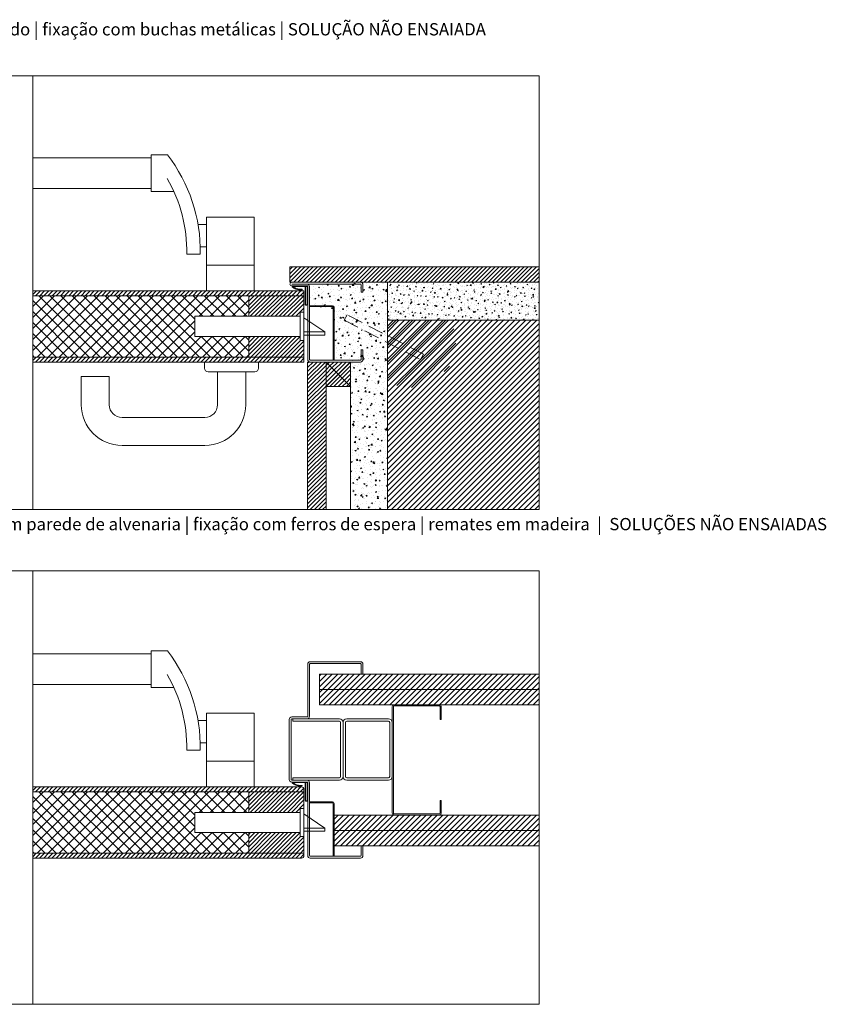
# Model space of a CAD drawing. Units: centimetres. Extents: x -16111 to 24495, y -25955 to 27312.
# Drawn here: x 22326 to 22983, y 10839 to 11641 of the extents above; entities that cross this region are included whole.
import ezdxf

# ---------------------------------------------------------------- set-up
doc = ezdxf.new("R2010")
doc.units = ezdxf.units.CM
doc.linetypes.add('DASHED2', pattern=[0.375, 0.25, -0.125])
doc.layers.get('0').update_dxf_attribs({"lineweight": 0})
for name, color, linetype, lineweight in [('TRIA_Acessórios', 250, 'Continuous', 0), ('TRIA_Acessórios Ocultos', 252, 'Continuous', 0), ('TRIA_Aro', 7, 'Continuous', 0), ('TRIA_Aro + Folha', 7, 'Continuous', 0), ('TRIA_Arquitectura', 7, 'Continuous', 0), ('TRIA_Fixação', 251, 'Continuous', 0), ('TRIA_Layout', 7, 'Continuous', 0), ('TRIA_Legendas', 7, 'Continuous', 0), ('TRIA_Tramas', 251, 'Continuous', 0), ('TRIA_Vedações', 251, 'Continuous', 0)]:
    doc.layers.add(name, color=color, linetype=linetype, lineweight=lineweight)
doc.styles.add('GENERATED_STYLE_1', font='swisscl.ttf', dxfattribs={"height": 10})
pattern_1 = [(45, (23393.4692, 0), (-1.683798, 1.683798), [])]

# ---------------------------------------------------------------- blocks, each defined once
blk = doc.blocks.new('Fechadura 01 série S')
at = {"layer": 'TRIA_Acessórios Ocultos'}
for p, q in [((18423.74, 3943.58), (18509.74, 3943.58)), ((18423.74, 3927.08), (18423.74, 3943.58)), ((18509.74, 3946.83), (18512.74, 3946.83)), ((18509.74, 3923.83), (18509.74, 3946.83)), ((18512.74, 3946.83), (18512.74, 3923.83)), ((18529.74, 3930.83), (18512.74, 3942.33)), ((18423.74, 3927.08), (18509.74, 3927.08)), ((18512.74, 3930.83), (18529.74, 3930.83)), ((18512.74, 3928.33), (18529.74, 3928.33)), ((18529.74, 3930.83), (18529.74, 3928.33)), ((18512.74, 3923.83), (18509.74, 3923.83))]:
    blk.add_line(p, q, dxfattribs=at)
blk = doc.blocks.new('puxador TESA com placa 85 pl')
for p, q in [((19670.01, 3834.77), (19670.01, 3829.77)), ((19714.01, 3834.77), (19714.01, 3829.77)), ((19711.01, 3826.77), (19673.01, 3826.77))]:
    blk.add_line(p, q)
at = {"linetype": 'Continuous'}
for p, q in [((19569.59, 3823.04), (19569.59, 3799.96)), ((19592.41, 3823.04), (19569.59, 3823.04)), ((19592.41, 3823.04), (19592.41, 3799.96)), ((19680.6, 3826.77), (19680.6, 3799.96)), ((19703.51, 3826.77), (19703.51, 3799.96)), ((19670.23, 3789.59), (19602.79, 3789.59)), ((19670.32, 3766.77), (19602.79, 3766.77))]:
    blk.add_line(p, q, dxfattribs=at)
for centre, start, end in [((19673.01, 3829.77), 180, 270), ((19711.01, 3829.77), 270, 0)]:
    blk.add_arc(centre, 3, start, end)
for centre, radius, start, end in [((19602.79, 3799.96), 33.19, 180, 270), ((19602.79, 3799.96), 10.37, 180, 270), ((19670.23, 3799.96), 10.37, 270, 0), ((19670.32, 3799.96), 33.19, 270, 0)]:
    blk.add_arc(centre, radius, start, end, dxfattribs=at)
blk = doc.blocks.new('Puxador 02 série S')
at = {"layer": 'TRIA_Acessórios', "linetype": 'DASHED2'}
blk.add_blockref('puxador TESA com placa 85 pl', (-19692.01, -3826.77), dxfattribs=at)
blk = doc.blocks.new('Vedação Odice')
at = {"layer": 'TRIA_Vedações'}
for p, q in [((-23.68, 5.35), (-13.46, 5.35)), ((-23.49, 4.85), (-13.66, 4.85)), ((-16.59, 2.61), (-16.59, 2.61)), ((-13.66, 4.85), (-13.66, -9.75)), ((-11.66, 5.35), (-13.46, 5.35)), ((-11.66, 5.35), (-13.46, 5.35)), ((-11.96, 4.85), (-13.36, 4.85)), ((-13.36, 4.85), (-13.36, -9.75)), ((-11.96, -9.75), (-11.96, 4.85)), ((-11.66, -9.75), (-11.66, 5.35)), ((-13.06, -10.05), (-12.26, -10.05)), ((-13.06, -10.35), (-12.26, -10.35))]:
    blk.add_line(p, q, dxfattribs=at)
for centre, radius, start, end in [((-23.68, 4.8), 0.55, 90, 239.86463), ((-23.49, 4.75), 0.1, 90, 239.8246), ((-16.34, 2.36), 0.25, 270.20999, 91.12926), ((-13.06, -9.75), 0.6, 180, 270), ((-13.06, -9.75), 0.3, 180, 270), ((-12.26, -9.75), 0.3, 270, 0), ((-12.26, -9.75), 0.6, 270, 0)]:
    blk.add_arc(centre, radius, start, end, dxfattribs=at)
for points, knots in [([(-23.96, 4.32), (-23.87, 4.27), (-23.8, 4.22), (-23.72, 4.18), (-23.69, 4.16), (-23.67, 4.15), (-23.64, 4.13), (-23.55, 4.07), (-23.46, 4.02), (-23.28, 3.91), (-23.19, 3.85), (-22.9, 3.68), (-22.71, 3.56), (-22.26, 3.3), (-22, 3.17), (-21.48, 2.94), (-21.22, 2.84), (-20.62, 2.64), (-20.29, 2.54), (-19.61, 2.36), (-19.26, 2.28), (-18.55, 2.18), (-18.2, 2.14), (-17.49, 2.11), (-17.15, 2.1), (-16.73, 2.1), (-16.66, 2.11), (-16.59, 2.11), (-16.56, 2.11), (-16.53, 2.11), (-16.5, 2.11), (-16.46, 2.11), (-16.41, 2.11), (-16.37, 2.11), (-16.35, 2.11), (-16.34, 2.11), (-16.33, 2.11)], [0.509982, 0.509982, 0.509982, 0.509982, 0.798862, 0.798862, 0.798862, 0.89386, 0.89386, 0.89386, 1.225855, 1.225855, 1.55785, 1.55785, 2.22184, 2.22184, 3.020985, 3.020985, 3.82013, 3.82013, 4.834617, 4.834617, 5.849103, 5.849103, 6.863589, 6.863589, 7.876316, 7.876316, 8.087876, 8.087876, 8.087876, 8.173929, 8.173929, 8.173929, 8.306232, 8.306232, 8.306232, 8.339999, 8.339999, 8.339999, 8.339999]), ([(-23.54, 4.66), (-23.52, 4.64), (-23.49, 4.63), (-23.46, 4.61), (-23.44, 4.6), (-23.41, 4.58), (-23.39, 4.57), (-23.36, 4.55), (-22.88, 4.27), (-21.95, 3.62), (-20.48, 3.11), (-18.71, 2.62), (-17.41, 2.6), (-16.59, 2.61), (-16.59, 2.61), (-16.58, 2.61), (-16.57, 2.61), (-16.56, 2.61), (-16.49, 2.61), (-16.41, 2.61), (-16.34, 2.61)], [0.709756, 0.709756, 0.709756, 0.709756, 0.802561, 0.802561, 0.802561, 0.89386, 0.89386, 0.89386, 0.984053, 2.595634, 4.242324, 5.629678, 8.085709, 8.091736, 8.091736, 8.091736, 8.118275, 8.118275, 8.118275, 8.341705, 8.341705, 8.341705, 8.341705])]:
    blk.add_open_spline(points, degree=3, knots=knots, dxfattribs=at)

msp = doc.modelspace()

# ---------------------------------------------------------------- hatches: boundary and pattern name
at = {"layer": 'TRIA_Tramas'}
h = msp.add_hatch(dxfattribs=at)
h.set_pattern_fill('ANSI31', color=256, scale=0.75, style=0)
h.set_pattern_definition([(45, (26627.8533, 2658.466), (-1.683798, 1.683798), [])])
h.paths.add_polyline_path([(22749.23, 11439.84), (22546.21, 11439.84), (22546.21, 11427.34), (22749.23, 11427.34)])
h = msp.add_hatch(dxfattribs=at)
h.set_pattern_fill('AR-CONC', color=256, scale=0.05, style=0)
h.set_pattern_definition([(50, (23393.469, 0), (9.1092334, -0.7969543), [0.9525, -10.4775]), (355, (23393.469, 0), (-1.762141, 9.552832), [0.762, -8.382]), (100.451, (23394.228, -0.066), (7.347125, 8.7558344), [0.8095, -8.9045]), (46.1842, (23393.469, 2.54), (13.553952, -2.102116), [1.42875, -15.71625]), (96.6356, (23394.599, 2.365), (11.870212, 12.371278), [1.21425, -13.35675]), (351.184, (23393.469, 2.54), (11.87023, 12.371256), [1.143, -12.573]), (21, (23394.739, 1.905), (7.580744, -5.113276), [0.9525, -10.4775]), (326, (23394.739, 1.905), (3.0901014, 9.209398), [0.762, -8.382]), (71.4514, (23395.371, 1.479), (10.6708245, 4.096143), [0.8095, -8.9045]), (37.5, (23393.4692, 0), (0.1544302, 4.2277519), [0, -8.2804, 0, -8.509, 0, -8.41375]), (7.5, (23393.469, 0), (3.3409831, 5.0090287), [0, -4.8514, 0, -8.0899, 0, -3.20675]), (327.5, (23390.637, 0), (6.7795298, -0.2864372), [0, -3.175, 0, -9.906, 0, -13.1445]), (317.5, (23389.367, 0), (7.406459, 1.2713246), [0, -4.1275, 0, -6.5786, 0, -9.3345])])
h.paths.add_polyline_path([(22605.71, 11419.34), (22604.21, 11419.34), (22604.21, 11431.31, 0.062746), (22603.71, 11427.34), (22560.21, 11424.86, 0.625217), (22562.21, 11425.84), (22562.22, 11408.26), (22580.92, 11405.66, 0.412466), (22582.21, 11406.96), (22582.21, 11363.84), (22599.21, 11363.84), (22599.21, 11375.34), (22600.71, 11375.34), (22600.71, 11367.34, 0.414214), (22598.71, 11365.34), (22595.73, 11365.34), (22595.73, 11242.16), (22625.71, 11242.16), (22625.71, 11378.21), (22590.56, 11396.32), (22592.8, 11400.79), (22625.71, 11383.83), (22625.71, 11396.35), (22625.71, 11427.34), (22603.71, 11427.34), (22605.71, 11427.34)])
h.paths.add_polyline_path([(22625.71, 11378.21), (22625.71, 11383.83), (22592.85, 11400.77), (22590.56, 11396.32)])
h = msp.add_hatch(dxfattribs=at)
h.set_pattern_fill('ANSI31', color=256, scale=0.75, style=0)
h.set_pattern_definition([(45, (13983.0014, 578.3426), (-1.68379802, 1.68379802), [])])
edge = h.paths.add_edge_path()
edge.add_line((22555.71, 11420.34), (22336.73, 11420.34))
edge.add_line((22336.73, 11420.34), (22336.73, 11416.34))
edge.add_line((22336.73, 11416.34), (22557.71, 11416.34))
edge.add_line((22557.71, 11416.34), (22557.71, 11418.34))
edge.add_arc((22555.71, 11418.34), 2, 0, 90)
edge = h.paths.add_edge_path()
edge.add_line((22557.71, 11364.34), (22557.71, 11366.34))
edge.add_line((22557.71, 11366.34), (22336.73, 11366.34))
edge.add_line((22336.73, 11366.34), (22336.73, 11362.34))
edge.add_line((22336.73, 11362.34), (22555.71, 11362.34))
edge.add_arc((22555.71, 11364.34), 2, 270, 360)
h = msp.add_hatch(dxfattribs=at)
h.set_pattern_fill('AR-CONC', color=256, scale=0.0375, style=0)
h.set_pattern_definition([(50, (26623.353, 2264.4857), (6.831925, -0.5977157), [0.714375, -7.858125]), (355, (26623.353, 2264.486), (-1.3216283, 7.1646317), [0.5715, -6.286522]), (100.451445, (26623.9226, 2264.436), (5.5102968, 6.5669157), [0.6071253, -6.678384]), (46.1842, (26623.353, 2266.391), (10.165464, -1.576587), [1.071562, -11.787187]), (96.63556, (26624.2, 2266.259), (8.902655, 9.27848), [0.910688, -10.017585]), (351.18415, (26623.353, 2266.391), (8.902655, 9.27848), [0.857249, -9.42974]), (21, (26624.306, 2265.9144), (5.6855397, -3.834945), [0.714375, -7.858125]), (326, (26624.306, 2265.9144), (2.317576, 6.9070487), [0.5715, -6.2865]), (71.451445, (26624.7796, 2265.595), (8.0031157, 3.072104), [0.6071253, -6.6783727]), (37.5, (26623.3533, 2264.4857), (0.1158226, 3.17081396), [0, -6.2103, 0, -6.38175, 0, -6.3103125]), (7.5, (26623.3533, 2264.4857), (2.5057373, 3.7567716), [0, -3.63855, 0, -6.067425, 0, -2.4050625]), (327.5, (26621.2292, 2264.4857), (5.0846473, -0.2148279), [0, -2.38125, 0, -7.4295, 0, -9.858375]), (317.5, (26620.2767, 2264.4857), (5.5548443, 0.9534934), [0, -3.095625, 0, -4.93395, 0, -7.000875])])
h.paths.add_polyline_path([(22749.23, 11427.34), (22625.71, 11427.34), (22625.71, 11396.35), (22749.23, 11396.35)])
h = msp.add_hatch(dxfattribs=at)
h.set_pattern_fill('ANSI37', color=256, scale=2, style=0)
h.set_pattern_definition([(45, (13983.0014, 575.3426), (-4.490128, 4.490128), []), (135, (13983.0014, 575.3426), (-4.490128, -4.490128), [])])
h.paths.add_polyline_path([(22468.71, 11399.59), (22512.71, 11399.59), (22512.71, 11416.34), (22336.73, 11416.34), (22336.73, 11366.34), (22512.71, 11366.34), (22512.71, 11383.09), (22468.71, 11383.09)])
h = msp.add_hatch(dxfattribs=at)
h.set_pattern_fill('ANSI31', color=256, scale=0.75, style=0)
h.set_pattern_definition([(45, (13983.0014, 575.3426), (-1.68379802, 1.68379802), [])])
h.paths.add_polyline_path([(22554.71, 11383.09), (22512.71, 11383.09), (22512.71, 11366.34), (22557.71, 11366.34), (22557.71, 11379.84), (22554.71, 11379.84)])
h.paths.add_polyline_path([(22557.71, 11414.34), (22557.71, 11416.34), (22512.71, 11416.34), (22512.71, 11399.59), (22554.71, 11399.59), (22554.71, 11402.84), (22557.71, 11402.84)])
h = msp.add_hatch(dxfattribs=at)
h.set_pattern_fill('ANSI31', color=256, style=0)
h.set_pattern_definition([(45, (23393.4692, 0), (-2.245064, 2.245064), [])])
h.paths.add_polyline_path([(22653.88, 11366.51), (22652.74, 11364.28), (22625.71, 11378.21), (22625.71, 11242.16), (22749.23, 11242.16), (22749.23, 11396.35), (22625.71, 11396.35), (22625.71, 11383.83), (22656.05, 11368.73), (22653.76, 11364.28)])
h.paths.add_polyline_path([(22625.71, 11383.83), (22655.03, 11368.73), (22653.88, 11366.51), (22653.76, 11364.28), (22656.05, 11368.73)])
h.paths.add_polyline_path([(22652.74, 11364.28), (22655.03, 11368.73), (22625.71, 11383.83), (22625.71, 11378.21)])
h = msp.add_hatch(dxfattribs=at)
h.set_pattern_fill('ANSI31', color=256, scale=1.5, angle=180, style=0)
h.set_pattern_definition([(225, (23393.469, 0), (3.367596, -3.367596), [])])
edge = h.paths.add_edge_path()
edge.add_spline(control_points=[(22676.58, 11396.35), (22680.86, 11389.06), (22683.89, 11375.01), (22673, 11351.4), (22672.82, 11356.92), (22664.22, 11347.67), (22658, 11342.02), (22641.66, 11340.31), (22629.32, 11344.31), (22625.71, 11345.48)], knot_values=[0, 0, 0, 0, 23.473509, 45.301869, 61.55368, 78.131599, 90.015928, 117.542127, 128.920626, 128.920626, 128.920626, 128.920626], degree=3, periodic=0)
edge.add_line((22625.71, 11345.48), (22625.71, 11387.85))
edge.add_line((22625.71, 11387.85), (22625.71, 11396.35))
edge.add_line((22625.71, 11396.35), (22640.84, 11396.35))
edge.add_line((22640.84, 11396.35), (22656.69, 11396.35))
edge.add_line((22656.69, 11396.35), (22686.58, 11353.15))
edge.add_line((22686.58, 11353.15), (22690.69, 11356))
edge.add_line((22690.69, 11356), (22662.77, 11396.35))
edge.add_line((22662.77, 11396.35), (22675.21, 11396.35))
edge.add_line((22675.21, 11396.35), (22676.58, 11396.35))
h.paths.add_polyline_path([(22656.69, 11396.35), (22686.58, 11353.15), (22690.69, 11356), (22662.77, 11396.35)])
h = msp.add_hatch(dxfattribs=at)
h.set_pattern_fill('ANSI31', color=256, scale=0.75, style=0)
h.set_pattern_definition(pattern_1)
h.paths.add_polyline_path([(22560.68, 11242.16), (22575.68, 11242.16), (22575.68, 11362.34), (22560.68, 11362.34)])
h = msp.add_hatch(dxfattribs=at)
h.set_pattern_fill('ANSI31', color=256, scale=0.75, style=0)
h.set_pattern_definition(pattern_1)
edge = h.paths.add_edge_path()
edge.add_line((22575.68, 11362.34), (22595.73, 11362.34))
edge.add_line((22595.73, 11362.34), (22585.7, 11352.34))
edge.add_line((22585.7, 11352.34), (22575.68, 11362.34))
h = msp.add_hatch(dxfattribs=at)
h.set_pattern_fill('ANSI31', color=256, scale=0.75, style=0)
h.set_pattern_definition(pattern_1)
h.paths.add_polyline_path([(22575.68, 11362.34), (22585.7, 11352.34), (22575.68, 11342.34)])
h = msp.add_hatch(dxfattribs=at)
h.set_pattern_fill('ANSI31', color=256, scale=0.75, style=0)
h.set_pattern_definition(pattern_1)
h.paths.add_polyline_path([(22585.7, 11352.34), (22595.73, 11362.34), (22595.73, 11342.34)])
h = msp.add_hatch(dxfattribs=at)
h.set_pattern_fill('ANSI31', color=256, scale=0.75, style=0)
h.set_pattern_definition(pattern_1)
h.paths.add_polyline_path([(22575.68, 11342.34), (22585.7, 11352.34), (22595.73, 11342.34)])
h = msp.add_hatch(dxfattribs=at)
h.set_pattern_fill('ANSI31', color=256, style=0)
h.set_pattern_definition([(45, (13983.0014, 1818.793), (-2.245064, 2.245064), [])])
h.paths.add_polyline_path([(22749.23, 11095.51), (22570.27, 11095.51), (22570.27, 11083.01), (22749.23, 11083.01)])
h.paths.add_polyline_path([(22749.23, 11108.01), (22570.27, 11108.01), (22570.27, 11095.51), (22749.23, 11095.51)])
h = msp.add_hatch(dxfattribs=at)
h.set_pattern_fill('ANSI31', color=256, scale=0.75, style=0)
h.set_pattern_definition([(45, (13983.0014, 174.0093), (-1.68379802, 1.68379802), [])])
edge = h.paths.add_edge_path()
edge.add_line((22555.71, 11016.01), (22336.73, 11016.01))
edge.add_line((22336.73, 11016.01), (22336.73, 11012.01))
edge.add_line((22336.73, 11012.01), (22557.71, 11012.01))
edge.add_line((22557.71, 11012.01), (22557.71, 11014.01))
edge.add_arc((22555.71, 11014.01), 2, 0, 90)
edge = h.paths.add_edge_path()
edge.add_line((22557.71, 10960.01), (22557.71, 10962.01))
edge.add_line((22557.71, 10962.01), (22336.73, 10962.01))
edge.add_line((22336.73, 10962.01), (22336.73, 10958.01))
edge.add_line((22336.73, 10958.01), (22555.71, 10958.01))
edge.add_arc((22555.71, 10960.01), 2, 270, 360)
h = msp.add_hatch(dxfattribs=at)
h.set_pattern_fill('ANSI37', color=256, scale=2, style=0)
h.set_pattern_definition([(45, (13983.0014, 171.009), (-4.490128, 4.490128), []), (135, (13983.0014, 171.009), (-4.490128, -4.490128), [])])
h.paths.add_polyline_path([(22336.73, 10962.01), (22512.71, 10962.01), (22512.71, 10978.76), (22468.71, 10978.76), (22468.71, 10995.26), (22512.71, 10995.26), (22512.71, 11012.01), (22336.73, 11012.01)])
h = msp.add_hatch(dxfattribs=at)
h.set_pattern_fill('ANSI31', color=256, scale=0.75, style=0)
h.set_pattern_definition([(45, (13983.0014, 171.0093), (-1.68379802, 1.68379802), [])])
h.paths.add_polyline_path([(22557.71, 11010.01), (22557.71, 11012.01), (22512.71, 11012.01), (22512.71, 10995.26), (22554.71, 10995.26), (22554.71, 10998.51), (22557.71, 10998.51)])
h.paths.add_polyline_path([(22512.71, 10962.01), (22557.71, 10962.01), (22557.71, 10975.51), (22554.71, 10975.51), (22554.71, 10978.76), (22512.71, 10978.76)])
h = msp.add_hatch(dxfattribs=at)
h.set_pattern_fill('ANSI31', color=256, style=0)
h.set_pattern_definition([(45, (13983.0014, 1833.793), (-2.245064, 2.245064), [])])
h.paths.add_polyline_path([(22749.23, 10993.01), (22582.21, 10993.01), (22582.21, 10980.51), (22749.23, 10980.51)])
h.paths.add_polyline_path([(22749.23, 10980.51), (22582.21, 10980.51), (22582.21, 10968.01), (22749.23, 10968.01)])

# ---------------------------------------------------------------- linework, layer by layer
at = {"linetype": 'Continuous'}
msp.add_line((22570.27, 11095.51), (22638.55, 11095.51), dxfattribs=at)
at = {"layer": 'TRIA_Acessórios'}
for p, q in [((22433.21, 11528.81), (22336.73, 11528.81)), ((22433.21, 11531.31), (22433.21, 11501.31)), ((22446.45, 11531.31), (22433.21, 11531.31)), ((22433.21, 11503.81), (22336.73, 11503.81)), ((22433.21, 11501.31), (22451.76, 11501.31)), ((22478.21, 11480.34), (22517.21, 11480.34)), ((22478.21, 11420.34), (22478.21, 11480.34)), ((22517.21, 11420.34), (22517.21, 11480.34)), ((22471.43, 11474.34), (22478.21, 11474.34)), ((22473.19, 11456.34), (22478.21, 11456.34)), ((22473.21, 11450.34), (22462.21, 11450.34)), ((22478.21, 11441.34), (22517.21, 11441.34)), ((22433.21, 11124.47), (22336.73, 11124.47)), ((22433.21, 11126.97), (22433.21, 11096.97)), ((22446.45, 11126.97), (22433.21, 11126.97)), ((22433.21, 11099.47), (22336.73, 11099.47)), ((22433.21, 11096.97), (22451.76, 11096.97)), ((22478.21, 11076.01), (22517.21, 11076.01)), ((22478.21, 11016.01), (22478.21, 11076.01)), ((22517.21, 11016.01), (22517.21, 11076.01)), ((22471.43, 11070.01), (22478.21, 11070.01)), ((22473.19, 11052.01), (22478.21, 11052.01)), ((22473.21, 11046.01), (22462.21, 11046.01)), ((22478.21, 11037.01), (22517.21, 11037.01))]:
    msp.add_line(p, q, dxfattribs=at)
for centre, radius, start, end in [((22345, 11452.87), 128.23, 358.87119, 37.71197), ((22345, 11452.87), 117.23, 358.76526, 30.30976), ((22345, 11048.53), 128.23, 358.87119, 37.71197), ((22345, 11048.53), 117.23, 358.76526, 30.30976)]:
    msp.add_arc(centre, radius, start, end, dxfattribs=at)
at = {"layer": 'TRIA_Aro', "linetype": 'Continuous'}
for p, q in [((22562.23, 11408.26), (22580.91, 11408.26)), ((22562.23, 11407.46), (22580.91, 11407.46)), ((22581.41, 11406.96), (22581.41, 11363.84)), ((22582.21, 11406.96), (22582.21, 11363.84)), ((22545.71, 11022.01), (22545.71, 11071.01)), ((22547.21, 11071.01), (22547.21, 11022.01)), ((22560.21, 11073.01), (22547.71, 11073.01)), ((22560.21, 11071.51), (22547.71, 11071.51)), ((22562.23, 11003.93), (22580.91, 11003.93)), ((22562.23, 11003.13), (22580.91, 11003.13)), ((22581.41, 11002.63), (22581.41, 10959.51)), ((22582.21, 11002.63), (22582.21, 10959.51))]:
    msp.add_line(p, q, dxfattribs=at)
for centre, radius, start, end in [((22580.91, 11406.96), 1.3, 0, 90), ((22580.91, 11406.96), 0.5, 0, 90), ((22547.71, 11071.01), 2, 90, 180), ((22547.71, 11071.01), 0.5, 90, 180), ((22547.71, 11022.01), 2, 180, 270), ((22547.71, 11022.01), 0.5, 180, 270), ((22580.91, 11002.63), 1.3, 0, 90), ((22580.91, 11002.63), 0.5, 0, 90)]:
    msp.add_arc(centre, radius, start, end, dxfattribs=at)
at = {"layer": 'TRIA_Aro + Folha'}
for p, q in [((22557.71, 11420.34), (22336.73, 11420.34)), ((22598.71, 11427.34), (22547.71, 11427.34)), ((22603.71, 11425.84), (22547.71, 11425.84)), ((22547.71, 11424.34), (22560.21, 11424.34)), ((22557.71, 11420.34), (22557.71, 11362.34)), ((22560.71, 11423.84), (22560.71, 11364.34)), ((22562.21, 11364.34), (22562.21, 11423.84)), ((22604.21, 11419.34), (22604.21, 11425.34)), ((22605.71, 11425.34), (22605.71, 11419.34)), ((22557.71, 11416.34), (22336.73, 11416.34)), ((22512.71, 11416.34), (22512.71, 11399.59)), ((22605.71, 11419.34), (22604.21, 11419.34)), ((22512.71, 11383.09), (22512.71, 11366.34)), ((22605.71, 11372.34), (22604.21, 11372.34)), ((22604.21, 11372.34), (22604.21, 11364.34)), ((22605.71, 11364.34), (22605.71, 11372.34)), ((22557.71, 11366.34), (22336.73, 11366.34)), ((22603.71, 11363.84), (22562.71, 11363.84)), ((22557.71, 11362.34), (22336.73, 11362.34)), ((22562.71, 11362.34), (22603.71, 11362.34)), ((22560.71, 11073.51), (22560.71, 11116.01)), ((22562.21, 11116.01), (22562.21, 11073.51)), ((22562.71, 11118.01), (22603.71, 11118.01)), ((22603.71, 11116.51), (22562.71, 11116.51)), ((22604.21, 11108.01), (22604.21, 11116.01)), ((22605.71, 11116.01), (22605.71, 11108.01)), ((22605.71, 11108.01), (22604.21, 11108.01)), ((22547.71, 11021.51), (22560.21, 11021.51)), ((22547.71, 11020.01), (22560.21, 11020.01)), ((22560.71, 11019.51), (22560.71, 10960.01)), ((22562.21, 10960.01), (22562.21, 11019.51)), ((22555.71, 11016.01), (22336.73, 11016.01)), ((22557.71, 11012.01), (22336.73, 11012.01)), ((22512.71, 11012.01), (22512.71, 10995.26)), ((22557.71, 11014.01), (22557.71, 10960.01)), ((22512.71, 10978.76), (22512.71, 10962.01)), ((22605.71, 10968.01), (22604.21, 10968.01)), ((22604.21, 10968.01), (22604.21, 10960.01)), ((22605.71, 10960.01), (22605.71, 10968.01)), ((22557.71, 10962.01), (22336.73, 10962.01)), ((22555.71, 10958.01), (22336.73, 10958.01)), ((22603.71, 10959.51), (22562.71, 10959.51)), ((22562.71, 10958.01), (22603.71, 10958.01))]:
    msp.add_line(p, q, dxfattribs=at)
for centre, radius, start, end in [((22547.71, 11425.84), 1.5, 90, 270), ((22560.21, 11423.84), 2, 0, 90), ((22560.21, 11423.84), 0.5, 0, 90), ((22603.71, 11425.34), 2, 0, 90), ((22603.71, 11425.34), 0.5, 0, 90), ((22562.71, 11364.34), 2, 180, 270), ((22562.71, 11364.34), 0.5, 180, 270), ((22603.71, 11364.34), 2, 270, 0), ((22603.71, 11364.34), 0.5, 270, 0), ((22562.71, 11116.01), 2, 90, 180), ((22562.71, 11116.01), 0.5, 90, 180), ((22603.71, 11116.01), 2, 0, 90), ((22603.71, 11116.01), 0.5, 0, 90), ((22560.21, 11073.51), 2, 270, 0), ((22560.21, 11073.51), 0.5, 270, 0), ((22560.21, 11019.51), 2, 0, 90), ((22560.21, 11019.51), 0.5, 0, 90), ((22555.71, 11014.01), 2, 0, 90), ((22555.71, 10960.01), 2, 270, 0), ((22562.71, 10960.01), 2, 180, 270), ((22562.71, 10960.01), 0.5, 180, 270), ((22603.71, 10960.01), 2, 270, 0), ((22603.71, 10960.01), 0.5, 270, 0)]:
    msp.add_arc(centre, radius, start, end, dxfattribs=at)
at = {"layer": 'TRIA_Arquitectura', "linetype": 'Continuous'}
for p, q in [((22546.21, 11427.34), (22546.21, 11439.84)), ((22749.23, 11439.84), (22546.21, 11439.84)), ((22749.23, 11427.34), (22546.21, 11427.34)), ((22625.71, 11427.34), (22625.71, 11242.16)), ((22749.23, 11396.35), (22625.71, 11396.35)), ((22560.68, 11362.34), (22560.68, 11242.16)), ((22560.68, 11362.34), (22575.68, 11362.34)), ((22575.68, 11362.34), (22575.68, 11242.16)), ((22595.73, 11362.34), (22595.73, 11242.16)), ((22570.27, 11108.01), (22749.23, 11108.01)), ((22570.27, 11083.01), (22570.27, 11108.01)), ((22570.27, 11095.51), (22749.23, 11095.51)), ((22570.27, 11083.01), (22749.23, 11083.01)), ((22630.52, 11081.51), (22630.52, 10994.51)), ((22631.02, 11082.01), (22668.02, 11082.01)), ((22668.52, 11081.51), (22668.52, 11071.01)), ((22669.52, 11081.51), (22669.52, 11071.01)), ((22669.52, 11071.01), (22668.52, 11071.01)), ((22629.52, 10994.51), (22629.52, 11066.51)), ((22669.52, 11005.01), (22668.52, 11005.01)), ((22668.52, 10994.51), (22668.52, 11005.01)), ((22669.52, 10994.51), (22669.52, 11005.01)), ((22582.21, 10993.01), (22749.23, 10993.01)), ((22631.02, 10994.01), (22668.02, 10994.01)), ((22582.21, 10980.51), (22749.23, 10980.51)), ((22582.21, 10968.01), (22749.23, 10968.01))]:
    msp.add_line(p, q, dxfattribs=at)
at = {"layer": 'TRIA_Arquitectura'}
for p, q in [((22595.73, 11342.34), (22575.68, 11362.34)), ((22575.68, 11342.34), (22595.73, 11362.34)), ((22575.68, 11342.34), (22595.73, 11342.34))]:
    msp.add_line(p, q, dxfattribs=at)
at = {"layer": 'TRIA_Arquitectura', "linetype": 'Continuous'}
for centre, radius, start, end in [((22631.02, 11081.51), 1.5, 90, 180), ((22668.02, 11081.51), 1.5, 0, 90), ((22631.02, 11081.51), 0.5, 90, 180), ((22668.02, 11081.51), 0.5, 0, 90), ((22631.02, 10994.51), 1.5, 180, 270), ((22631.02, 10994.51), 0.5, 180, 270), ((22668.02, 10994.51), 0.5, 270, 0), ((22668.02, 10994.51), 1.5, 270, 0)]:
    msp.add_arc(centre, radius, start, end, dxfattribs=at)
at = {"layer": 'TRIA_Fixação', "linetype": 'DASHED2', "ltscale": 50}
for p, q in [((22590.51, 11396.35), (22652.74, 11364.28)), ((22590.56, 11396.32), (22592.85, 11400.77)), ((22655.03, 11368.73), (22592.8, 11400.79)), ((22652.74, 11364.28), (22655.03, 11368.73))]:
    msp.add_line(p, q, dxfattribs=at)
at = {"layer": 'TRIA_Fixação'}
for p, q in [((22629.52, 11039.01), (22629.52, 11081.51)), ((22548.71, 11069.51), (22548.71, 11071.51)), ((22592.52, 11071.51), (22626.52, 11071.51)), ((22592.52, 11069.51), (22626.52, 11069.51)), ((22627.52, 11024.51), (22627.52, 11068.51)), ((22548.71, 11023.51), (22586.52, 11023.51)), ((22548.71, 11021.51), (22548.71, 11023.51)), ((22560.21, 11021.51), (22586.52, 11021.51)), ((22592.52, 11023.51), (22626.52, 11023.51)), ((22592.52, 11021.51), (22626.52, 11021.51))]:
    msp.add_line(p, q, dxfattribs=at)
at = {"layer": 'TRIA_Fixação', "linetype": 'Continuous'}
for p, q in [((22548.71, 11071.51), (22586.52, 11071.51)), ((22548.71, 11069.51), (22586.52, 11069.51)), ((22587.52, 11068.51), (22587.52, 11024.51)), ((22589.52, 11024.51), (22589.52, 11068.51)), ((22591.52, 11068.51), (22591.52, 11024.51))]:
    msp.add_line(p, q, dxfattribs=at)
for centre, radius, start, end in [((22586.52, 11068.51), 3, 0, 90), ((22586.52, 11068.51), 1, 0, 90), ((22592.52, 11068.51), 3, 90, 180), ((22592.52, 11068.51), 1, 90, 180), ((22586.52, 11024.51), 3, 270, 0), ((22586.52, 11024.51), 1, 270, 0), ((22592.52, 11024.51), 3, 180, 270), ((22592.52, 11024.51), 1, 180, 270)]:
    msp.add_arc(centre, radius, start, end, dxfattribs=at)
at = {"layer": 'TRIA_Fixação'}
for centre, radius, start, end in [((22626.52, 11068.51), 3, 0, 90), ((22626.52, 11068.51), 1, 0, 90), ((22626.52, 11024.51), 3, 270, 0), ((22626.52, 11024.51), 1, 270, 0)]:
    msp.add_arc(centre, radius, start, end, dxfattribs=at)
at = {"layer": 'TRIA_Layout'}
for p, q in [((22336.73, 11595.49), (22336.73, 11242.16)), ((22336.73, 11192.16), (22336.73, 10838.82))]:
    msp.add_line(p, q, dxfattribs=at)
for points in [[(22749.23, 11242.16), (21924.23, 11242.16), (21924.23, 11595.49), (22749.23, 11595.49)], [(22749.23, 10838.82), (21924.23, 10838.82), (21924.23, 11192.16), (22749.23, 11192.16)]]:
    msp.add_lwpolyline(points, close=True, dxfattribs=at)

# ---------------------------------------------------------------- block references
at = {"color": 3}
for p in [(22572.37, 11418.99), (22572.37, 11014.66)]:
    msp.add_blockref('Vedação Odice', p, dxfattribs=at)
at = {"layer": 'TRIA_Acessórios'}
msp.add_blockref('Puxador 02 série S', (22498.71, 11354.34), dxfattribs=at)
at = {"layer": 'TRIA_Acessórios Ocultos'}
for p in [(4044.97, 7456.01), (4044.97, 7051.68)]:
    msp.add_blockref('Fechadura 01 série S', p, dxfattribs=at)

# ---------------------------------------------------------------- texts
at = {"layer": 'TRIA_Legendas', "style": 'GENERATED_STYLE_1'}
for s, p in [('Aro metálico fechado | montagem em parede de betão armado | fixação com buchas metálicas | SOLUÇÃO NÃO ENSAIADA', (21935.94, 11628.54)), ('Aro metálico aberto e aro metálico esmagado | montagem em parede de alvenaria | fixação com ferros de espera | remates em madeira  |  SOLUÇÕES NÃO ENSAIADAS  ', (21935.94, 11225.21))]:
    msp.add_text(s, height=10, dxfattribs=at).set_placement(p)

doc.saveas('drawing.dxf')
